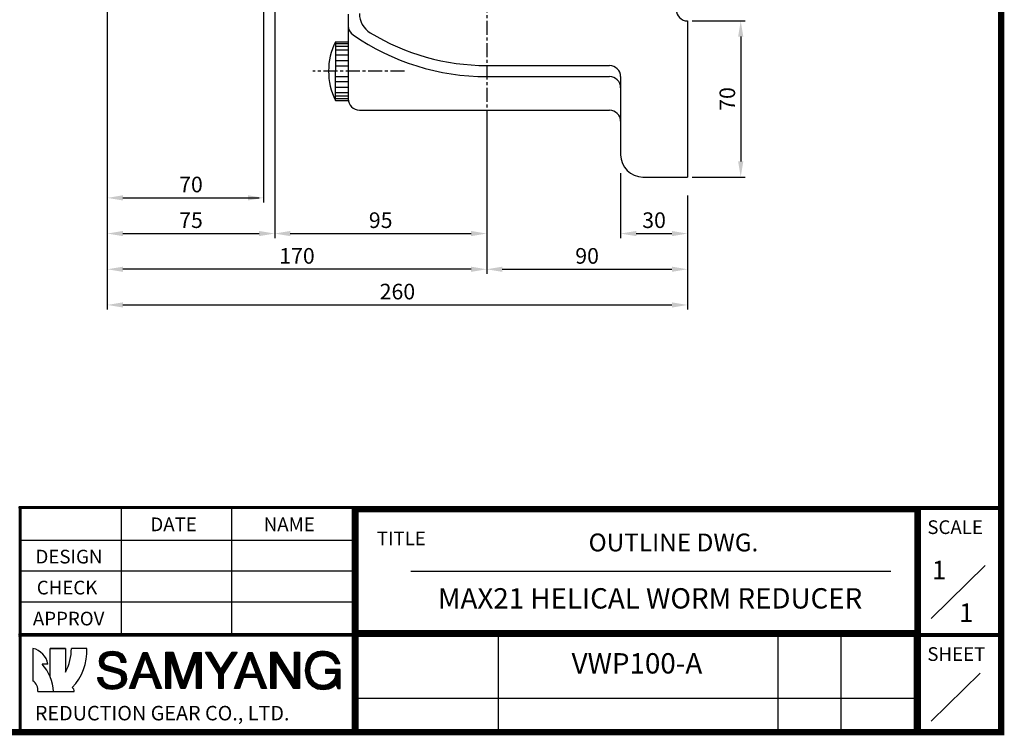
# Model space of a CAD drawing. Extents: x 2 to 1050, y 9 to 764.
# Drawn here: x 609 to 1050, y 9 to 330 of the extents above; entities that cross this region are included whole.
import ezdxf
from ezdxf.enums import TextEntityAlignment as Align

# ---------------------------------------------------------------- set-up
doc = ezdxf.new("R2010")
doc.units = 0
doc.header["$LTSCALE"] = 5
doc.linetypes.add('CENTER', pattern=[2, 1.25, -0.25, 0.25, -0.25])
doc.layers.get('0').update_dxf_attribs({"color": 3, "linetype": 'CONTINUOUS'})
for name, color, linetype in [('01', 1, 'CENTER'), ('2', 2, 'CONTINUOUS'), ('3', 3, 'CONTINUOUS'), ('5', 5, 'CONTINUOUS')]:
    doc.layers.add(name, color=color, linetype=linetype)
doc.styles.add('ROMANS', font='romans.shx')

# ---------------------------------------------------------------- blocks, each defined once
blk = doc.blocks.new('*X2')
at = {"color": 0}
for p, q in [((236.56, 23.01), (237.58, 24.04)), ((236.66, 23.3), (237.68, 24.31)), ((236.77, 23.58), (237.58, 24.39)), ((236.87, 23.86), (237.41, 24.39)), ((236.98, 24.14), (237.23, 24.39)), ((237.42, 23.52), (237.91, 24.01)), ((237.47, 23.39), (237.96, 23.88)), ((237.49, 23.77), (237.86, 24.13)), ((237.58, 24.04), (237.81, 24.26)), ((237.68, 24.31), (237.76, 24.39)), ((235.94, 21.33), (237.02, 22.41)), ((236.04, 21.61), (237.11, 22.68)), ((236.14, 21.89), (237.2, 22.95)), ((236.25, 22.17), (237.3, 23.22)), ((236.35, 22.45), (237.39, 23.49)), ((236.46, 22.73), (237.49, 23.77)), ((237.52, 23.26), (238.01, 23.75)), ((237.57, 23.14), (238.06, 23.63)), ((237.61, 23.01), (238.11, 23.5)), ((237.66, 22.88), (238.16, 23.37)), ((237.71, 22.75), (238.21, 23.25)), ((237.76, 22.62), (238.26, 23.12)), ((237.81, 22.49), (238.31, 22.99)), ((237.86, 22.36), (238.36, 22.87)), ((237.9, 22.24), (238.41, 22.74)), ((237.95, 22.11), (238.46, 22.61)), ((238, 21.98), (238.51, 22.48)), ((238.05, 21.85), (238.56, 22.36)), ((235.31, 19.64), (236.45, 20.78)), ((235.41, 19.92), (236.54, 21.05)), ((235.52, 20.2), (236.64, 21.32)), ((235.62, 20.49), (236.73, 21.59)), ((235.73, 20.77), (236.83, 21.87)), ((235.83, 21.05), (236.92, 22.14)), ((238.1, 21.72), (238.61, 22.23)), ((238.14, 21.59), (238.66, 22.1)), ((238.19, 21.46), (238.71, 21.98)), ((238.24, 21.34), (238.76, 21.85)), ((238.29, 21.21), (238.81, 21.72)), ((238.34, 21.08), (238.86, 21.6)), ((238.39, 20.95), (238.91, 21.47)), ((238.45, 20.83), (238.95, 21.34)), ((238.49, 20.7), (239, 21.22)), ((238.54, 20.57), (239.05, 21.09)), ((238.59, 20.44), (239.1, 20.96)), ((238.63, 20.31), (239.15, 20.84)), ((238.68, 20.18), (239.2, 20.71)), ((234.94, 18.56), (236.07, 19.7)), ((235, 18.8), (236.16, 19.97)), ((235.1, 19.08), (236.26, 20.24)), ((235.11, 18.56), (235.98, 19.42)), ((235.21, 19.36), (236.35, 20.51)), ((235.29, 18.56), (235.88, 19.15)), ((238.73, 20.05), (239.25, 20.58)), ((238.77, 19.92), (239.3, 20.45)), ((238.82, 19.79), (239.35, 20.33)), ((238.87, 19.66), (239.4, 20.2)), ((238.91, 19.53), (239.45, 20.07)), ((238.96, 19.4), (239.5, 19.95)), ((239.01, 19.27), (239.55, 19.82)), ((239.05, 19.14), (239.6, 19.69)), ((239.1, 19.01), (239.65, 19.57)), ((239.15, 18.88), (239.7, 19.44)), ((239.19, 18.75), (239.75, 19.31)), ((239.24, 18.62), (239.8, 19.19)), ((235.47, 18.56), (235.79, 18.88)), ((235.64, 18.56), (235.69, 18.61)), ((239.34, 18.55), (239.85, 19.06)), ((239.52, 18.55), (239.9, 18.93)), ((239.7, 18.55), (239.95, 18.81)), ((239.87, 18.55), (240, 18.68))]:
    blk.add_line(p, q, dxfattribs=at)
blk = doc.blocks.new('*X0')
at = {"color": 0}
for p, q in [((230.03, 22.85), (231.72, 24.54)), ((230.05, 23.04), (231.52, 24.52)), ((230.06, 22.7), (231.92, 24.57)), ((230.08, 23.25), (231.32, 24.49)), ((230.13, 23.48), (231.03, 24.38)), ((230.26, 23.78), (230.71, 24.23)), ((231.21, 23.67), (232.12, 24.59)), ((231.52, 23.8), (232.28, 24.57)), ((231.75, 23.86), (232.44, 24.55)), ((231.95, 23.88), (232.59, 24.53)), ((232.14, 23.89), (232.75, 24.51)), ((232.3, 23.88), (232.9, 24.48)), ((232.45, 23.86), (233.05, 24.45)), ((232.61, 23.83), (233.16, 24.39)), ((232.74, 23.79), (233.28, 24.33)), ((232.86, 23.73), (233.39, 24.27)), ((232.98, 23.68), (233.51, 24.21)), ((233.09, 23.61), (233.63, 24.15)), ((233.18, 23.52), (233.71, 24.05)), ((233.26, 23.43), (233.79, 23.96)), ((233.34, 23.33), (233.88, 23.87)), ((230.09, 22.55), (230.83, 23.3)), ((230.12, 22.4), (230.76, 23.04)), ((230.14, 22.25), (230.72, 22.83)), ((230.22, 22.15), (230.76, 22.7)), ((230.29, 22.05), (230.81, 22.56)), ((230.37, 21.95), (230.89, 22.47)), ((230.45, 21.85), (230.97, 22.38)), ((230.55, 21.78), (231.08, 22.31)), ((230.66, 21.71), (231.21, 22.26)), ((233.4, 23.21), (233.96, 23.77)), ((233.46, 23.1), (234.03, 23.66)), ((233.49, 22.95), (234.08, 23.54)), ((233.51, 22.79), (234.14, 23.42)), ((233.64, 22.74), (234.19, 23.3)), ((233.81, 22.74), (234.23, 23.16)), ((233.98, 22.73), (234.25, 23)), ((234.15, 22.73), (234.27, 22.84)), ((230.77, 21.64), (231.34, 22.21)), ((230.88, 21.58), (231.47, 22.17)), ((231, 21.52), (231.61, 22.13)), ((231.14, 21.48), (231.74, 22.09)), ((231.28, 21.44), (231.88, 22.05)), ((231.42, 21.41), (232.02, 22.01)), ((231.55, 21.37), (232.16, 21.97)), ((231.69, 21.33), (232.29, 21.93)), ((231.83, 21.29), (232.43, 21.89)), ((231.97, 21.25), (232.57, 21.85)), ((232.11, 21.21), (232.7, 21.81)), ((232.24, 21.17), (232.84, 21.77)), ((232.38, 21.13), (232.98, 21.73)), ((232.52, 21.1), (233.11, 21.69)), ((232.66, 21.06), (233.25, 21.65)), ((232.8, 21.02), (233.39, 21.61)), ((232.93, 20.98), (233.51, 21.55)), ((233.06, 20.93), (233.62, 21.49)), ((233.19, 20.88), (233.73, 21.42)), ((233.31, 20.82), (233.84, 21.36)), ((233.4, 20.74), (233.96, 21.29)), ((233.49, 20.65), (234.03, 21.19)), ((233.57, 20.55), (234.1, 21.08)), ((233.61, 20.42), (234.17, 20.98)), ((233.64, 20.27), (234.24, 20.87)), ((233.66, 20.12), (234.29, 20.75)), ((229.79, 20.31), (229.83, 20.35)), ((229.81, 20.15), (230.01, 20.35)), ((229.83, 19.99), (230.19, 20.35)), ((229.85, 19.84), (230.36, 20.35)), ((229.91, 19.72), (230.54, 20.35)), ((229.97, 19.6), (230.57, 20.21)), ((230.02, 19.48), (230.59, 20.05)), ((230.08, 19.36), (230.62, 19.9)), ((230.15, 19.26), (230.69, 19.8)), ((230.24, 19.17), (230.76, 19.69)), ((230.33, 19.08), (230.83, 19.58)), ((230.42, 18.99), (230.92, 19.5)), ((230.5, 18.9), (231.01, 19.41)), ((230.6, 18.82), (231.1, 19.32)), ((230.72, 18.76), (231.22, 19.26)), ((230.83, 18.7), (231.34, 19.21)), ((230.95, 18.64), (231.47, 19.16)), ((231.07, 18.58), (231.6, 19.11)), ((231.18, 18.52), (231.76, 19.09)), ((231.33, 18.49), (231.92, 19.08)), ((231.49, 18.47), (232.08, 19.06)), ((231.65, 18.45), (232.26, 19.07)), ((231.8, 18.43), (232.45, 19.08)), ((231.96, 18.41), (232.66, 19.12)), ((232.12, 18.39), (232.91, 19.18)), ((232.32, 18.42), (234.35, 20.45)), ((232.52, 18.44), (234.37, 20.3)), ((232.71, 18.46), (234.4, 20.15)), ((232.91, 18.48), (234.4, 19.97)), ((233.18, 18.57), (234.35, 19.75)), ((233.47, 18.69), (234.27, 19.49)), ((233.64, 19.91), (234.32, 20.6))]:
    blk.add_line(p, q, dxfattribs=at)
blk = doc.blocks.new('*X1')
at = {"color": 0}
for p, q in [((236.33, 20.31), (236.88, 20.86)), ((236.35, 20.51), (236.7, 20.86)), ((236.45, 20.78), (236.52, 20.86)), ((236.5, 20.31), (237.05, 20.86)), ((236.68, 20.31), (237.23, 20.86)), ((236.86, 20.31), (237.41, 20.86)), ((237.03, 20.31), (237.59, 20.86)), ((237.21, 20.31), (237.76, 20.86)), ((237.39, 20.31), (237.94, 20.86)), ((237.56, 20.31), (238.12, 20.86)), ((237.74, 20.31), (238.29, 20.86)), ((237.92, 20.31), (238.45, 20.83)), ((238.09, 20.31), (238.49, 20.7)), ((238.27, 20.31), (238.54, 20.57)), ((238.45, 20.31), (238.59, 20.44)), ((238.62, 20.31), (238.63, 20.31))]:
    blk.add_line(p, q, dxfattribs=at)
blk = doc.blocks.new('*X4')
at = {"color": 0}
for p, q in [((247.2, 24.29), (247.31, 24.4)), ((247.27, 24.18), (247.49, 24.4)), ((247.34, 24.07), (247.67, 24.4)), ((247.41, 23.96), (247.84, 24.4)), ((247.47, 23.85), (248, 24.38)), ((247.54, 23.74), (248.06, 24.27)), ((247.61, 23.63), (248.13, 24.16)), ((247.68, 23.52), (248.2, 24.04)), ((247.75, 23.42), (248.26, 23.93)), ((247.81, 23.31), (248.33, 23.82)), ((249.17, 21.13), (251.94, 23.9)), ((249.91, 22.04), (252.26, 24.4)), ((250.23, 22.54), (252.09, 24.4)), ((250.56, 23.04), (251.91, 24.4)), ((250.88, 23.55), (251.73, 24.4)), ((251.21, 24.05), (251.55, 24.4)), ((247.88, 23.2), (248.4, 23.71)), ((247.95, 23.09), (248.46, 23.6)), ((248.02, 22.98), (248.53, 23.49)), ((248.08, 22.87), (248.6, 23.38)), ((248.15, 22.76), (248.66, 23.27)), ((248.22, 22.65), (248.73, 23.16)), ((248.29, 22.54), (248.79, 23.05)), ((248.36, 22.44), (248.86, 22.94)), ((248.42, 22.33), (248.93, 22.83)), ((248.49, 22.22), (248.99, 22.72)), ((248.56, 22.11), (249.06, 22.61)), ((248.63, 22), (249.13, 22.5)), ((248.7, 21.89), (249.19, 22.39)), ((248.76, 21.78), (249.26, 22.28)), ((249.24, 21.02), (251.6, 23.39)), ((249.3, 20.9), (251.27, 22.88)), ((249.3, 20.72), (250.94, 22.37)), ((248.83, 21.67), (249.32, 22.17)), ((248.9, 21.56), (249.39, 22.06)), ((248.97, 21.45), (249.46, 21.95)), ((249.03, 21.35), (249.52, 21.84)), ((249.1, 21.24), (249.59, 21.72)), ((249.3, 20.55), (250.6, 21.86)), ((249.3, 20.37), (250.27, 21.35)), ((249.3, 20.19), (249.99, 20.89)), ((249.3, 20.02), (249.99, 20.71)), ((249.3, 19.84), (249.99, 20.53)), ((249.3, 19.66), (249.99, 20.36)), ((249.3, 19.49), (249.99, 20.18)), ((249.3, 19.31), (249.99, 20)), ((249.3, 19.13), (249.99, 19.83)), ((249.3, 18.96), (249.99, 19.65)), ((249.3, 18.78), (249.99, 19.47)), ((249.3, 18.6), (249.99, 19.3)), ((249.44, 18.57), (249.99, 19.12)), ((249.61, 18.57), (249.99, 18.94)), ((249.79, 18.57), (249.99, 18.77)), ((249.97, 18.57), (249.99, 18.59))]:
    blk.add_line(p, q, dxfattribs=at)
blk = doc.blocks.new('*X3')
at = {"color": 0}
for p, q in [((240.76, 23.68), (241.48, 24.4)), ((240.76, 23.86), (241.31, 24.4)), ((240.76, 24.03), (241.13, 24.4)), ((240.76, 24.21), (240.95, 24.4)), ((240.76, 24.39), (240.78, 24.4)), ((240.76, 23.5), (241.52, 24.26)), ((240.76, 23.33), (241.52, 24.08)), ((240.76, 23.15), (241.52, 23.9)), ((241.52, 24.08), (241.84, 24.4)), ((241.52, 24.26), (241.66, 24.4)), ((241.52, 23.9), (241.95, 24.34)), ((241.52, 23.73), (242, 24.21)), ((241.52, 23.55), (242.04, 24.07)), ((241.52, 23.38), (242.08, 23.94)), ((244.74, 22.88), (245.69, 23.84)), ((244.83, 23.16), (245.69, 24.01)), ((244.93, 23.43), (245.69, 24.19)), ((245.03, 23.71), (245.69, 24.37)), ((245.13, 23.98), (245.54, 24.39)), ((245.23, 24.26), (245.36, 24.39)), ((245.69, 23.66), (246.42, 24.39)), ((245.69, 23.84), (246.24, 24.39)), ((245.69, 24.01), (246.07, 24.39)), ((245.69, 24.19), (245.89, 24.39)), ((245.69, 24.37), (245.71, 24.39)), ((245.69, 23.48), (246.46, 24.25)), ((245.69, 23.31), (246.46, 24.07)), ((245.69, 23.13), (246.46, 23.9)), ((240.76, 22.97), (241.52, 23.73)), ((240.76, 22.8), (241.52, 23.55)), ((240.76, 22.62), (241.52, 23.37)), ((240.76, 22.44), (241.52, 23.2)), ((240.76, 22.27), (241.52, 23.02)), ((240.76, 22.09), (241.52, 22.84)), ((240.76, 21.91), (241.52, 22.67)), ((240.76, 21.74), (241.52, 22.49)), ((240.76, 21.56), (241.52, 22.31)), ((241.57, 23.25), (242.13, 23.81)), ((241.61, 23.12), (242.17, 23.68)), ((241.66, 22.98), (242.22, 23.54)), ((241.7, 22.85), (242.26, 23.41)), ((241.75, 22.72), (242.3, 23.28)), ((241.79, 22.59), (242.35, 23.15)), ((241.84, 22.46), (242.39, 23.01)), ((241.88, 22.33), (242.44, 22.88)), ((241.93, 22.2), (242.48, 22.75)), ((241.98, 22.07), (242.52, 22.61)), ((242.02, 21.93), (242.57, 22.48)), ((242.07, 21.8), (242.61, 22.35)), ((244.15, 21.23), (245.31, 22.39)), ((244.24, 21.51), (245.41, 22.67)), ((244.34, 21.78), (245.51, 22.95)), ((244.44, 22.06), (245.62, 23.23)), ((244.54, 22.33), (245.69, 23.48)), ((244.64, 22.61), (245.69, 23.66)), ((245.69, 22.95), (246.46, 23.72)), ((245.69, 22.78), (246.46, 23.54)), ((245.69, 22.6), (246.46, 23.36)), ((245.69, 22.42), (246.46, 23.19)), ((245.69, 22.25), (246.46, 23.01)), ((245.69, 22.07), (246.46, 22.83)), ((245.69, 21.89), (246.46, 22.66)), ((245.69, 21.72), (246.46, 22.48)), ((245.69, 21.54), (246.46, 22.3)), ((240.76, 21.38), (241.52, 22.14)), ((240.76, 21.21), (241.52, 21.96)), ((240.76, 21.03), (241.52, 21.78)), ((240.76, 20.85), (241.52, 21.61)), ((240.76, 20.68), (241.52, 21.43)), ((240.76, 20.5), (241.52, 21.25)), ((240.76, 20.32), (241.52, 21.08)), ((240.76, 20.14), (241.52, 20.9)), ((240.76, 19.97), (241.52, 20.72)), ((242.11, 21.67), (242.66, 22.22)), ((242.16, 21.54), (242.7, 22.08)), ((242.2, 21.41), (242.74, 21.95)), ((242.25, 21.28), (242.79, 21.82)), ((242.29, 21.15), (242.83, 21.68)), ((242.34, 21.02), (242.88, 21.55)), ((242.39, 20.88), (242.92, 21.42)), ((242.43, 20.75), (242.96, 21.29)), ((242.48, 20.62), (243.01, 21.15)), ((242.52, 20.49), (243.05, 21.02)), ((242.57, 20.36), (243.1, 20.89)), ((242.61, 20.23), (243.14, 20.75)), ((243.56, 19.58), (244.68, 20.71)), ((243.65, 19.86), (244.79, 20.99)), ((243.75, 20.13), (244.89, 21.27)), ((243.85, 20.41), (245, 21.55)), ((243.95, 20.68), (245.1, 21.83)), ((244.05, 20.96), (245.2, 22.11)), ((245.69, 21.36), (246.46, 22.13)), ((245.69, 21.19), (246.46, 21.95)), ((245.69, 21.01), (246.46, 21.77)), ((245.69, 20.83), (246.46, 21.6)), ((245.69, 20.66), (246.46, 21.42)), ((245.69, 20.48), (246.46, 21.24)), ((245.69, 20.3), (246.46, 21.07)), ((245.69, 20.12), (246.46, 20.89)), ((245.69, 19.95), (246.46, 20.71)), ((240.76, 19.79), (241.52, 20.55)), ((240.76, 19.61), (241.52, 20.37)), ((240.76, 19.44), (241.52, 20.19)), ((240.76, 19.26), (241.52, 20.01)), ((240.76, 19.08), (241.52, 19.84)), ((240.76, 18.91), (241.52, 19.66)), ((240.76, 18.73), (241.52, 19.48)), ((240.77, 18.56), (241.52, 19.31)), ((240.95, 18.56), (241.52, 19.13)), ((242.66, 20.1), (243.18, 20.62)), ((242.71, 19.97), (243.23, 20.49)), ((242.75, 19.84), (243.27, 20.36)), ((242.8, 19.7), (243.32, 20.22)), ((242.84, 19.57), (243.36, 20.09)), ((242.89, 19.44), (243.4, 19.96)), ((242.93, 19.31), (243.45, 19.83)), ((242.98, 19.18), (243.49, 19.69)), ((243.02, 19.05), (243.54, 19.56)), ((243.07, 18.92), (244.58, 20.43)), ((243.12, 18.79), (244.48, 20.15)), ((243.16, 18.65), (244.37, 19.87)), ((243.24, 18.56), (244.27, 19.59)), ((243.42, 18.56), (244.17, 19.31)), ((245.69, 19.77), (246.46, 20.54)), ((245.69, 19.59), (246.46, 20.36)), ((245.69, 19.42), (246.46, 20.18)), ((245.69, 19.24), (246.46, 20.01)), ((245.69, 19.06), (246.46, 19.83)), ((245.69, 18.89), (246.46, 19.65)), ((245.69, 18.71), (246.46, 19.48)), ((245.72, 18.56), (246.46, 19.3)), ((245.9, 18.56), (246.46, 19.12)), ((241.12, 18.56), (241.52, 18.95)), ((241.3, 18.56), (241.52, 18.78)), ((241.48, 18.56), (241.52, 18.6)), ((243.6, 18.56), (244.06, 19.03)), ((243.78, 18.56), (243.96, 18.75)), ((246.07, 18.56), (246.46, 18.95)), ((246.25, 18.56), (246.46, 18.77)), ((246.43, 18.56), (246.46, 18.59))]:
    blk.add_line(p, q, dxfattribs=at)
blk = doc.blocks.new('*X6')
at = {"color": 0}
for p, q in [((263.93, 22.1), (266.38, 24.55)), ((263.95, 22.3), (266.18, 24.52)), ((263.97, 22.5), (265.97, 24.49)), ((264.09, 22.79), (265.77, 24.47)), ((264.22, 23.1), (265.44, 24.31)), ((264.36, 23.41), (265.09, 24.14)), ((265.6, 23.59), (266.59, 24.58)), ((265.95, 23.76), (266.77, 24.58)), ((266.18, 23.82), (266.92, 24.56)), ((266.38, 23.84), (267.08, 24.54)), ((266.58, 23.87), (267.23, 24.52)), ((266.77, 23.88), (267.39, 24.5)), ((266.93, 23.86), (267.53, 24.47)), ((267.09, 23.84), (267.67, 24.42)), ((267.24, 23.82), (267.8, 24.38)), ((267.38, 23.78), (267.93, 24.33)), ((267.51, 23.74), (268.06, 24.29)), ((267.65, 23.7), (268.18, 24.22)), ((267.77, 23.65), (268.28, 24.15)), ((267.88, 23.57), (268.38, 24.08)), ((267.99, 23.5), (268.49, 24)), ((268.09, 23.43), (268.59, 23.93)), ((268.18, 23.35), (268.69, 23.86)), ((263.85, 21.49), (264.68, 22.32)), ((263.88, 21.69), (264.8, 22.61)), ((263.9, 21.89), (264.92, 22.91)), ((268.26, 23.25), (268.77, 23.76)), ((268.34, 23.15), (268.85, 23.66)), ((268.42, 23.06), (268.93, 23.56)), ((268.49, 22.95), (269, 23.46)), ((268.55, 22.83), (269.08, 23.36)), ((268.61, 22.72), (269.14, 23.25)), ((268.67, 22.6), (269.2, 23.12)), ((268.84, 22.59), (269.25, 23)), ((269.02, 22.59), (269.3, 22.87)), ((269.19, 22.59), (269.35, 22.74)), ((269.37, 22.59), (269.4, 22.62)), ((263.86, 21.32), (264.65, 22.12)), ((263.88, 21.17), (264.63, 21.91)), ((263.9, 21.01), (264.6, 21.71)), ((263.92, 20.86), (264.57, 21.51)), ((263.94, 20.7), (264.58, 21.34)), ((263.96, 20.54), (264.6, 21.18)), ((263.99, 20.39), (264.62, 21.02)), ((264.05, 20.27), (264.64, 20.86)), ((264.1, 20.15), (264.66, 20.7)), ((267.13, 21.59), (267.16, 21.62)), ((267.13, 21.41), (267.34, 21.62)), ((267.13, 21.24), (267.51, 21.62)), ((267.13, 21.06), (267.69, 21.62)), ((267.15, 18.42), (269.49, 20.77)), ((267.31, 21.06), (267.87, 21.62)), ((267.48, 21.06), (268.04, 21.62)), ((267.66, 21.06), (268.22, 21.62)), ((267.84, 21.06), (268.4, 21.62)), ((268.01, 21.06), (268.57, 21.62)), ((268.19, 21.06), (268.75, 21.62)), ((268.37, 21.06), (268.93, 21.62)), ((268.37, 19.83), (269.49, 20.95)), ((268.54, 21.06), (269.1, 21.62)), ((268.59, 20.22), (269.49, 21.12)), ((268.69, 20.49), (269.49, 21.3)), ((268.72, 21.06), (269.28, 21.62)), ((268.73, 20.71), (269.49, 21.48)), ((268.77, 20.93), (269.46, 21.62)), ((264.15, 20.03), (264.7, 20.57)), ((264.21, 19.9), (264.75, 20.44)), ((264.26, 19.78), (264.8, 20.32)), ((264.32, 19.66), (264.85, 20.19)), ((264.37, 19.54), (264.9, 20.06)), ((264.46, 19.45), (264.96, 19.94)), ((264.54, 19.35), (265.04, 19.85)), ((264.63, 19.26), (265.13, 19.76)), ((264.71, 19.17), (265.21, 19.67)), ((264.8, 19.08), (265.3, 19.58)), ((264.88, 18.99), (265.38, 19.49)), ((264.97, 18.9), (265.49, 19.42)), ((265.09, 18.84), (265.61, 19.36)), ((265.21, 18.78), (265.72, 19.29)), ((265.33, 18.72), (265.84, 19.23)), ((265.45, 18.67), (265.95, 19.17)), ((265.56, 18.61), (266.09, 19.13)), ((265.68, 18.55), (266.25, 19.11)), ((265.81, 18.5), (266.4, 19.09)), ((265.97, 18.48), (266.56, 19.07)), ((266.28, 18.44), (266.92, 19.08)), ((266.44, 18.42), (267.12, 19.11)), ((266.6, 18.4), (267.33, 19.13)), ((266.76, 18.39), (267.63, 19.26)), ((266.95, 18.41), (268.11, 19.56)), ((267.36, 18.46), (269.49, 20.59)), ((267.59, 18.51), (269.49, 20.42)), ((267.85, 18.6), (269.49, 20.24)), ((268.16, 18.73), (269.49, 20.06)), ((268.8, 19.19), (269.49, 19.88)), ((268.85, 19.07), (269.49, 19.71)), ((268.91, 18.95), (269.49, 19.53)), ((268.97, 18.83), (269.49, 19.35)), ((269.02, 18.71), (269.49, 19.18)), ((266.13, 18.46), (266.72, 19.05)), ((269.08, 18.58), (269.49, 19)), ((269.24, 18.58), (269.49, 18.82)), ((269.42, 18.58), (269.49, 18.65))]:
    blk.add_line(p, q, dxfattribs=at)
blk = doc.blocks.new('*X5')
at = {"color": 0}
for p, q in [((258.31, 23.73), (258.98, 24.4)), ((258.31, 23.91), (258.8, 24.4)), ((258.31, 24.08), (258.63, 24.4)), ((258.31, 24.26), (258.45, 24.4)), ((258.31, 23.55), (259.08, 24.32)), ((258.31, 23.38), (259.08, 24.15)), ((258.31, 23.2), (259.08, 23.97)), ((259.08, 24.32), (259.16, 24.4)), ((259.08, 24.15), (259.26, 24.33)), ((259.08, 23.97), (259.33, 24.22)), ((259.08, 23.79), (259.4, 24.11)), ((259.08, 23.62), (259.47, 24)), ((259.08, 23.44), (259.54, 23.89)), ((262.13, 23.66), (262.87, 24.4)), ((262.13, 23.84), (262.69, 24.4)), ((262.13, 24.02), (262.52, 24.4)), ((262.13, 24.19), (262.34, 24.4)), ((262.13, 24.37), (262.16, 24.4)), ((262.13, 23.49), (262.9, 24.25)), ((262.13, 23.31), (262.9, 24.08)), ((262.13, 23.13), (262.9, 23.9)), ((258.31, 23.02), (259.08, 23.79)), ((258.31, 22.85), (259.08, 23.62)), ((258.31, 22.67), (259.08, 23.44)), ((258.31, 22.49), (259.08, 23.26)), ((258.31, 22.32), (259.08, 23.08)), ((258.31, 22.14), (259.08, 22.91)), ((258.31, 21.96), (259.08, 22.73)), ((258.31, 21.79), (259.08, 22.55)), ((258.31, 21.61), (259.08, 22.38)), ((259.08, 23.26), (259.61, 23.79)), ((259.13, 23.13), (259.67, 23.68)), ((259.2, 23.02), (259.74, 23.57)), ((259.27, 22.92), (259.81, 23.46)), ((259.33, 22.81), (259.88, 23.35)), ((259.4, 22.7), (259.95, 23.24)), ((259.47, 22.59), (260.01, 23.13)), ((259.54, 22.48), (260.08, 23.02)), ((259.61, 22.37), (260.15, 22.92)), ((259.68, 22.26), (260.22, 22.81)), ((259.74, 22.16), (260.29, 22.7)), ((259.81, 22.05), (260.36, 22.59)), ((259.88, 21.94), (260.42, 22.48)), ((259.95, 21.83), (260.49, 22.37)), ((260.02, 21.72), (260.56, 22.26)), ((262.13, 22.96), (262.9, 23.72)), ((262.13, 22.78), (262.9, 23.55)), ((262.13, 22.6), (262.9, 23.37)), ((262.13, 22.42), (262.9, 23.19)), ((262.13, 22.25), (262.9, 23.02)), ((262.13, 22.07), (262.9, 22.84)), ((262.13, 21.89), (262.9, 22.66)), ((262.13, 21.72), (262.9, 22.49)), ((262.13, 21.54), (262.9, 22.31)), ((258.31, 21.43), (259.08, 22.2)), ((258.31, 21.26), (259.08, 22.02)), ((258.31, 21.08), (259.08, 21.85)), ((258.31, 20.9), (259.08, 21.67)), ((258.31, 20.73), (259.08, 21.49)), ((258.31, 20.55), (259.08, 21.32)), ((258.31, 20.37), (259.08, 21.14)), ((258.31, 20.2), (259.08, 20.96)), ((258.31, 20.02), (259.08, 20.79)), ((260.09, 21.61), (260.63, 22.16)), ((260.15, 21.5), (260.7, 22.05)), ((260.22, 21.4), (260.76, 21.94)), ((260.29, 21.29), (260.83, 21.83)), ((260.36, 21.18), (260.9, 21.72)), ((260.43, 21.07), (260.97, 21.61)), ((260.49, 20.96), (261.04, 21.5)), ((260.56, 20.85), (261.1, 21.4)), ((260.63, 20.75), (261.17, 21.29)), ((260.7, 20.64), (261.24, 21.18)), ((260.77, 20.53), (261.31, 21.07)), ((260.84, 20.42), (261.38, 20.96)), ((260.9, 20.31), (261.45, 20.85)), ((260.97, 20.2), (261.51, 20.74)), ((262.13, 21.36), (262.9, 22.13)), ((262.13, 21.19), (262.9, 21.96)), ((262.13, 21.01), (262.9, 21.78)), ((262.13, 20.83), (262.9, 21.6)), ((262.13, 20.66), (262.9, 21.42)), ((262.13, 20.48), (262.9, 21.25)), ((262.13, 20.3), (262.9, 21.07)), ((262.13, 20.13), (262.9, 20.89)), ((262.13, 19.95), (262.9, 20.72)), ((258.31, 19.84), (259.08, 20.61)), ((258.31, 19.67), (259.08, 20.43)), ((258.31, 19.49), (259.08, 20.26)), ((258.31, 19.31), (259.08, 20.08)), ((258.31, 19.13), (259.08, 19.9)), ((258.31, 18.96), (259.08, 19.73)), ((258.31, 18.78), (259.08, 19.55)), ((258.31, 18.6), (259.08, 19.37)), ((258.45, 18.57), (259.08, 19.2)), ((261.04, 20.09), (261.58, 20.64)), ((261.11, 19.99), (261.65, 20.53)), ((261.18, 19.88), (261.72, 20.42)), ((261.25, 19.77), (261.79, 20.31)), ((261.31, 19.66), (261.85, 20.2)), ((261.38, 19.55), (261.92, 20.09)), ((261.45, 19.44), (261.99, 19.98)), ((261.52, 19.33), (262.06, 19.87)), ((261.59, 19.23), (262.13, 19.77)), ((261.66, 19.12), (262.13, 19.6)), ((261.72, 19.01), (262.13, 19.42)), ((261.79, 18.9), (262.13, 19.24)), ((261.86, 18.79), (262.13, 19.07)), ((262.13, 19.77), (262.9, 20.54)), ((262.13, 19.6), (262.9, 20.36)), ((262.13, 19.42), (262.9, 20.19)), ((262.13, 19.24), (262.9, 20.01)), ((262.13, 19.07), (262.9, 19.83)), ((262.13, 18.89), (262.9, 19.66)), ((262.13, 18.71), (262.9, 19.48)), ((262.16, 18.57), (262.9, 19.3)), ((262.34, 18.57), (262.9, 19.13)), ((258.63, 18.57), (259.08, 19.02)), ((258.81, 18.57), (259.08, 18.84)), ((258.98, 18.57), (259.08, 18.67)), ((261.93, 18.68), (262.13, 18.89)), ((262, 18.58), (262.13, 18.71)), ((262.52, 18.57), (262.9, 18.95)), ((262.69, 18.57), (262.9, 18.77)), ((262.87, 18.57), (262.9, 18.6))]:
    blk.add_line(p, q, dxfattribs=at)

msp = doc.modelspace()

# ---------------------------------------------------------------- linework, layer by layer
at = {"color": 2}
for p, q in [((717.77, 432.3), (717.77, 247.97)), ((647.77, 414.37), (647.77, 232.03)), ((722.77, 412.37), (722.77, 232.03)), ((909.76, 329.37), (933.59, 329.37)), ((931.59, 322.37), (931.59, 266.37)), ((817.76, 286.87), (817.76, 232.03)), ((877.76, 261.08), (877.76, 232.03)), ((909.76, 259.38), (933.59, 259.38)), ((654.77, 250.03), (715.77, 250.03)), ((907.76, 251.08), (907.76, 216.03)), ((654.77, 234.03), (715.77, 234.03)), ((729.77, 234.03), (810.76, 234.03)), ((884.76, 234.03), (900.76, 234.03)), ((647.77, 232.03), (647.77, 216.03)), ((817.76, 232.03), (817.76, 216.03)), ((810.76, 218.03), (654.77, 218.03)), ((824.76, 218.03), (900.76, 218.03)), ((647.77, 216.03), (647.77, 200.03)), ((907.76, 216.03), (907.76, 200.03)), ((654.77, 202.03), (900.76, 202.03))]:
    msp.add_line(p, q, dxfattribs=at)
for p, q in [((755.77, 332.37), (755.77, 294.37)), ((907.76, 329.37), (907.76, 259.38)), ((907.76, 329.37), (907.76, 329.37)), ((749.96, 320.05), (755.77, 320.05)), ((749.96, 320.05), (749.96, 306.87)), ((817.76, 309.37), (872.76, 309.37)), ((749.96, 293.7), (749.96, 306.87)), ((817.76, 304.37), (872.76, 304.37)), ((877.76, 304.37), (877.76, 269.37)), ((749.96, 293.7), (755.77, 293.7)), ((760.77, 289.37), (872.76, 289.37)), ((887.76, 259.38), (907.76, 259.38))]:
    msp.add_line(p, q)
for centre, radius, start, end in [((770.77, 332.62), 10, 180, 238.5186), ((907.76, 334.37), 5, 180, 270), ((760.77, 327.21), 5, 180, 235.2498), ((817.76, 409.37), 105, 235.2498, 270), ((817.76, 409.37), 100, 238.5186, 270), ((776.93, 306.87), 30.01, 153.9545, 206.0455), ((872.76, 304.37), 5, 360, 90), ((872.76, 299.37), 5, 360, 90), ((760.77, 294.37), 5, 180, 270), ((872.76, 284.37), 5, 360, 90), ((887.76, 269.37), 10, 180, 270)]:
    msp.add_arc(centre, radius, start, end)
for points in [[(930.42, 322.37), (932.75, 322.37), (931.59, 329.37)], [(930.42, 266.37), (932.75, 266.37), (931.59, 259.38)], [(654.77, 248.87), (654.77, 251.2), (647.77, 250.03)], [(710.77, 248.87), (710.77, 251.2), (717.77, 250.03)], [(654.77, 232.87), (654.77, 235.2), (647.77, 234.03)], [(715.77, 232.87), (715.77, 235.2), (722.77, 234.03)], [(729.77, 232.87), (729.77, 235.2), (722.77, 234.03)], [(810.76, 232.87), (810.76, 235.2), (817.76, 234.03)], [(884.76, 232.87), (884.76, 235.2), (877.76, 234.03)], [(900.76, 232.87), (900.76, 235.2), (907.76, 234.03)], [(654.77, 216.87), (654.77, 219.2), (647.77, 218.03)], [(810.76, 216.87), (810.76, 219.2), (817.76, 218.03)], [(824.76, 216.87), (824.76, 219.2), (817.76, 218.03)], [(900.76, 216.87), (900.76, 219.2), (907.76, 218.03)], [(654.77, 200.87), (654.77, 203.2), (647.77, 202.03)], [(900.76, 200.87), (900.76, 203.2), (907.76, 202.03)]]:
    msp.add_solid(points, dxfattribs=at)
at = {"layer": '01'}
for p, q in [((817.76, 599.37), (817.76, 286.87)), ((780.93, 306.87), (739.85, 306.87))]:
    msp.add_line(p, q, dxfattribs=at)
at = {"layer": '2'}
for p, q in [((749.96, 319.19), (755.77, 319.19)), ((749.96, 317.98), (755.77, 317.98)), ((749.96, 316.42), (755.77, 316.42)), ((749.96, 314.09), (755.77, 314.09)), ((749.96, 311.58), (755.77, 311.58)), ((749.96, 309.25), (755.77, 309.25)), ((749.96, 304.5), (755.77, 304.5)), ((749.96, 302.17), (755.77, 302.17)), ((749.96, 299.66), (755.77, 299.66)), ((749.96, 297.33), (755.77, 297.33)), ((749.96, 295.77), (755.77, 295.77)), ((749.96, 294.56), (755.77, 294.56))]:
    msp.add_line(p, q, dxfattribs=at)
at = {"layer": '3', "color": 1}
for p, q in [((1041.19, 85.31), (1016.94, 61.46)), ((757.6, 82.72), (609.43, 82.72)), ((757.6, 68.83), (609.43, 68.83)), ((757.6, 54.25), (608.04, 54.25)), ((757.6, 53.55), (608.04, 53.55)), ((1012.19, 54.25), (1046.92, 54.25)), ((1012.19, 53.55), (1046.92, 53.55)), ((1038.9, 37.01), (1016.94, 15.42))]:
    msp.add_line(p, q, dxfattribs=at)
at = {"layer": '3', "color": 4}
msp.add_line((783.8, 82.77), (998.87, 82.77), dxfattribs=at)
at = {"layer": '3', "color": 5}
for p, q in [((614.44, 48.09), (614.44, 33.59)), ((622.15, 48.09), (629.03, 48.09)), ((629.03, 48.09), (622.15, 48.09)), ((622.15, 35.31), (622.15, 48.09)), ((629.03, 48.09), (629.03, 37.47)), ((638.64, 48.09), (631.68, 48.09)), ((644.44, 43.59), (644.93, 44.76)), ((644.93, 44.76), (646.12, 45.88)), ((646.12, 45.88), (647.73, 46.58)), ((647.84, 44.52), (647, 44)), ((647.73, 46.58), (650.05, 46.86)), ((648.79, 44.81), (647.84, 44.52)), ((649.83, 44.92), (648.79, 44.81)), ((650.21, 44.92), (649.83, 44.92)), ((650.05, 46.86), (652.5, 46.53)), ((651.6, 44.73), (650.21, 44.92)), ((652.64, 44.22), (651.6, 44.73)), ((652.5, 46.53), (654.22, 45.63)), ((653.37, 43.48), (652.64, 44.22)), ((654.22, 45.63), (655.25, 44.49)), ((655.25, 44.49), (655.88, 43.1)), ((657.79, 30.12), (663.79, 46.3)), ((665.55, 46.3), (659.91, 30.12)), ((663.79, 46.3), (665.7, 46.3)), ((665.7, 46.3), (672.07, 30.08)), ((674.04, 30.12), (674.04, 46.33)), ((674.04, 46.33), (677.29, 46.33)), ((676.14, 46.33), (676.14, 30.12)), ((677.29, 46.33), (681.76, 32.83)), ((681.76, 32.83), (686.58, 46.3)), ((686.58, 46.3), (689.86, 46.3)), ((687.74, 30.12), (687.74, 46.3)), ((689.86, 46.3), (689.86, 30.12)), ((697.75, 36.68), (691.74, 46.32)), ((691.74, 46.32), (694.11, 46.32)), ((694.11, 46.32), (698.71, 38.65)), ((698.71, 38.65), (703.68, 46.32)), ((705.99, 46.32), (699.67, 36.65)), ((703.68, 46.32), (705.99, 46.32)), ((704.84, 30.12), (710.84, 46.3)), ((704.84, 30.12), (710.84, 46.3)), ((712.61, 46.3), (706.97, 30.12)), ((710.84, 46.3), (712.75, 46.3)), ((710.84, 46.3), (712.75, 46.3)), ((712.75, 46.3), (719.13, 30.08)), ((712.75, 46.3), (719.13, 30.08)), ((721.12, 30.13), (721.12, 46.32)), ((721.12, 46.32), (723.65, 46.32)), ((723.26, 46.32), (723.26, 30.13)), ((723.65, 46.32), (731.73, 33.43)), ((731.73, 30.13), (731.73, 46.32)), ((731.73, 46.32), (733.87, 46.32)), ((733.87, 46.32), (733.87, 30.13)), ((739.59, 45.44), (737.95, 43.67)), ((741.75, 46.51), (739.59, 45.44)), ((740.84, 43.83), (742.53, 44.66)), ((744.37, 46.87), (741.75, 46.51)), ((742.53, 44.66), (744.45, 44.89)), ((746.53, 46.58), (744.37, 46.87)), ((744.45, 44.89), (745.91, 44.74)), ((745.91, 44.74), (747.31, 44.3)), ((748.35, 45.96), (746.53, 46.58)), ((747.31, 44.3), (748.43, 43.54)), ((749.99, 44.79), (748.35, 45.96)), ((751.14, 43.31), (749.99, 44.79)), ((621.18, 41.08), (618.62, 41.08)), ((644.22, 42.17), (644.44, 43.59)), ((644.54, 40.38), (644.22, 42.17)), ((645.42, 39.2), (644.54, 40.38)), ((646.4, 43.18), (646.12, 42.04)), ((646.12, 42.04), (646.4, 41.19)), ((647, 44), (646.4, 43.18)), ((646.4, 41.19), (646.97, 40.59)), ((646.97, 40.59), (647.95, 40.21)), ((647.95, 40.21), (653.67, 38.55)), ((653.78, 42.69), (653.37, 43.48)), ((653.92, 41.74), (653.78, 42.69)), ((656.04, 41.68), (653.92, 41.74)), ((655.88, 43.1), (656.04, 41.68)), ((667.54, 36.49), (664.73, 43.99)), ((680.8, 30.12), (676.14, 43.52)), ((687.74, 43.65), (682.73, 30.12)), ((711.78, 43.99), (709.15, 36.49)), ((714.59, 36.49), (711.78, 43.99)), ((714.59, 36.49), (711.78, 43.99)), ((731.37, 30.13), (723.26, 43.02)), ((736.86, 41.15), (736.49, 38.11)), ((737.95, 43.67), (736.86, 41.15)), ((738.5, 38.16), (738.81, 40.58)), ((738.81, 40.58), (739.56, 42.42)), ((739.56, 42.42), (740.84, 43.83)), ((748.43, 43.54), (749.26, 42.53)), ((749.26, 42.53), (749.91, 41.31)), ((749.91, 41.31), (751.94, 41.31)), ((751.94, 41.31), (751.14, 43.31)), ((646.75, 38.39), (645.42, 39.2)), ((652.47, 36.78), (646.75, 38.39)), ((653.45, 36.34), (652.47, 36.78)), ((654.13, 35.56), (653.45, 36.34)), ((653.67, 38.55), (655.14, 37.71)), ((654.35, 34.3), (654.13, 35.56)), ((655.14, 37.71), (656.04, 36.37)), ((656.04, 36.37), (656.42, 34.25)), ((662.13, 36.49), (667.58, 36.49)), ((669.88, 30.08), (667.58, 36.49)), ((697.75, 30.13), (697.75, 36.68)), ((699.67, 36.65), (699.67, 30.13)), ((709.15, 36.49), (714.59, 36.49)), ((709.19, 36.49), (714.64, 36.49)), ((716.94, 30.08), (714.64, 36.49)), ((736.49, 38.11), (736.86, 35.3)), ((736.86, 35.3), (737.92, 32.86)), ((738.76, 35.92), (738.5, 38.16)), ((739.54, 34), (738.76, 35.92)), ((752.18, 38.6), (745.62, 38.6)), ((745.62, 38.6), (745.62, 37.04)), ((745.62, 37.04), (750.23, 37.04)), ((750.23, 37.04), (749.86, 35.07)), ((752.18, 30.15), (752.18, 38.6)), ((643.54, 35.09), (645.69, 35.09)), ((643.73, 33.7), (643.54, 35.09)), ((644.46, 32.15), (643.73, 33.7)), ((645.74, 30.87), (644.46, 32.15)), ((645.69, 35.09), (645.82, 33.92)), ((645.82, 33.92), (646.42, 33)), ((646.42, 33), (647.27, 32.18)), ((647.27, 32.18), (648.47, 31.66)), ((648.47, 31.66), (649.88, 31.5)), ((649.88, 31.5), (651.27, 31.58)), ((651.27, 31.58), (652.45, 31.91)), ((652.45, 31.91), (653.45, 32.45)), ((653.45, 32.45), (654.11, 33.24)), ((654.11, 33.24), (654.35, 34.3)), ((655.55, 31.77), (654.27, 30.65)), ((656.15, 32.97), (655.55, 31.77)), ((656.42, 34.25), (656.15, 32.97)), ((668.13, 34.96), (661.6, 34.96)), ((708.65, 34.96), (706.97, 30.12)), ((715.19, 34.96), (708.65, 34.96)), ((715.19, 34.96), (708.65, 34.96)), ((716.94, 30.08), (715.19, 34.96)), ((737.92, 32.86), (739.56, 31.09)), ((740.79, 32.65), (739.54, 34)), ((739.56, 31.09), (741.8, 29.97)), ((742.45, 31.74), (740.79, 32.65)), ((744.45, 31.48), (742.45, 31.74)), ((746.27, 31.71), (744.45, 31.48)), ((747.86, 32.44), (746.27, 31.71)), ((749.03, 33.56), (747.86, 32.44)), ((748.28, 30.46), (749.26, 31.04)), ((749.86, 35.07), (749.03, 33.56)), ((749.26, 31.04), (750.23, 31.89)), ((750.23, 31.89), (751.03, 30.15)), ((616.68, 28.73), (633, 28.73)), ((647.49, 29.97), (645.74, 30.87)), ((650.02, 29.65), (647.49, 29.97)), ((652.39, 29.92), (650.02, 29.65)), ((654.27, 30.65), (652.39, 29.92)), ((659.91, 30.12), (657.79, 30.12)), ((672.07, 30.08), (669.88, 30.08)), ((676.14, 30.12), (674.04, 30.12)), ((682.73, 30.12), (680.8, 30.12)), ((689.86, 30.12), (687.74, 30.12)), ((699.67, 30.13), (697.75, 30.13)), ((706.97, 30.12), (704.84, 30.12)), ((706.97, 30.12), (704.84, 30.12)), ((719.13, 30.08), (716.94, 30.08)), ((719.13, 30.08), (716.94, 30.08)), ((723.26, 30.13), (721.12, 30.13)), ((733.87, 30.13), (731.37, 30.13)), ((741.8, 29.97), (744.48, 29.63)), ((744.48, 29.63), (745.81, 29.74)), ((745.81, 29.74), (747.11, 30.02)), ((747.11, 30.02), (748.28, 30.46)), ((751.03, 30.15), (752.18, 30.15))]:
    msp.add_line(p, q, dxfattribs=at)
at = {"layer": '3', "color": 1}
for points, const_width in [([(3.89, 761.14), (1048.3, 761.14), (1048.3, 10.5), (3.89, 10.5), (3.89, 762.53)], 2.78), ([(757.6, 111.19), (608.73, 111.19), (608.73, 10.5)], 1.39), ([(757.6, 110.5), (1010.81, 110.5), (1010.81, 11.89)], 2.78), ([(758.99, 111.89), (758.99, 10.5)], 2.78), ([(1010.53, 111.19), (1048.3, 111.19)], 1.39), ([(608.04, 54.25), (757.6, 54.25)], 1.39), ([(757.6, 54.94), (1010.81, 54.94)], 2.78), ([(1012.19, 54.25), (1048.3, 54.25)], 1.39)]:
    msp.add_lwpolyline(points, dxfattribs=dict(at, const_width=const_width))
at = {"layer": '3', "color": 5}
for centre, radius, start, end in [((612.3, 39.28), 9.06, 11.4641, 76.3038), ((609.62, 47.94), 22.05, 331.6378, 0.3731), ((614.66, 47.06), 24, 316.353, 2.4422), ((602.08, 26.99), 21.73, 4.5765, 40.4177), ((611.61, 29.34), 5.11, 353.1398, 56.2968), ((630.74, 28.64), 2.26, 2.1849, 55.2148)]:
    msp.add_arc(centre, radius, start, end, dxfattribs=at)
at = {"layer": '5', "color": 1}
for p, q in [((1048.3, 9.11), (1048.3, 762.53)), ((608.04, 111.19), (757.6, 111.19)), ((608.73, 11.89), (608.73, 111.89)), ((757.6, 53.55), (757.6, 111.89)), ((757.6, 110.5), (1046.92, 110.5)), ((758.99, 10.5), (758.99, 111.89)), ((1010.53, 111.19), (1046.92, 111.19)), ((1010.81, 11.89), (1010.81, 111.89)), ((1012.19, 11.89), (1012.19, 111.89)), ((1012.19, 110.5), (1046.92, 110.5)), ((609.43, 96.61), (757.6, 96.61)), ((757.6, 54.94), (1012.19, 54.94)), ((757.6, 53.55), (1012.19, 53.55)), ((757.6, 11.89), (757.6, 53.55)), ((823.13, 11.89), (823.13, 53.55)), ((948.34, 11.89), (948.34, 53.55)), ((976.65, 11.89), (976.65, 53.55)), ((1009.42, 11.89), (1009.42, 53.55)), ((760.38, 25.78), (1009.42, 25.78)), ((2.5, 10.5), (1049.69, 10.5))]:
    msp.add_line(p, q, dxfattribs=at)
at = {"layer": '5', "color": 2}
for p, q in [((654.07, 54.94), (654.07, 110.5)), ((703.64, 54.94), (703.64, 110.5))]:
    msp.add_line(p, q, dxfattribs=at)

# ---------------------------------------------------------------- block references
at = {"layer": '3', "color": 5, "xscale": 2.7777, "yscale": 2.7777, "zscale": 2.7777}
for name, p in [('*X0', (5.28, -21.44)), ('*X2', (5.28, -21.44)), ('*X3', (5.28, -21.44)), ('*X4', (5.28, -21.44)), ('*X2', (52.33, -21.44)), ('*X5', (3.61, -21.44)), ('*X6', (3.61, -21.44)), ('*X1', (5.28, -21.44)), ('*X1', (52.33, -21.44))]:
    msp.add_blockref(name, p, dxfattribs=at)

# ---------------------------------------------------------------- texts
at = {"color": 2, "insert": (925.59, 294.37), "char_height": 7, "attachment_point": 5, "rotation": 90, "style": 'ROMANS'}
msp.add_mtext('\\A1;70', dxfattribs=at)
at = {"color": 2, "char_height": 7, "attachment_point": 5, "style": 'ROMANS'}
for s, insert in [('\\A1;70', (685.27, 256.03)), ('\\A1;75', (685.27, 240.03)), ('\\A1;95', (770.27, 240.03)), ('\\A1;30', (892.76, 240.03)), ('\\A1;170', (732.77, 224.03)), ('\\A1;90', (862.76, 224.03)), ('\\A1;260', (777.77, 208.03))]:
    msp.add_mtext(s, dxfattribs=dict(at, insert=insert))
at = {"layer": '3', "color": 2, "style": 'ROMANS'}
for s, p in [('DATE', (667.1, 100.62)), ('NAME', (717.87, 100.62)), ('SCALE', (1015.2, 99.35)), ('TITLE', (768.52, 94.31)), ('DESIGN', (615.62, 86.15)), ('CHECK', (616.18, 72.26)), ('APPROV', (614.43, 58.37)), ('SHEET', (1015.2, 42.47))]:
    msp.add_text(s, height=6.139, dxfattribs=at).set_placement(p)
at = {"layer": '3', "color": 4, "linetype": 'Continuous', "style": 'ROMANS'}
for s, height, p in [('OUTLINE DWG.', 7.9998, (901.46, 94.52)), ('1', 8.33, (1020.49, 82.13)), ('MAX21 HELICAL WORM REDUCER', 9.1197, (890.99, 69.33)), ('1', 8.33, (1032.63, 62.99)), ('VWP100-A', 9.12, (885.09, 40.2))]:
    msp.add_text(s, height=height, dxfattribs=at).set_placement(p, align=Align.MIDDLE)
at = {"layer": '3', "color": 3, "style": 'ROMANS'}
msp.add_text('REDUCTION GEAR CO., LTD.', height=6.4998, dxfattribs=at).set_placement((615.33, 15.81))

doc.saveas('drawing.dxf')
